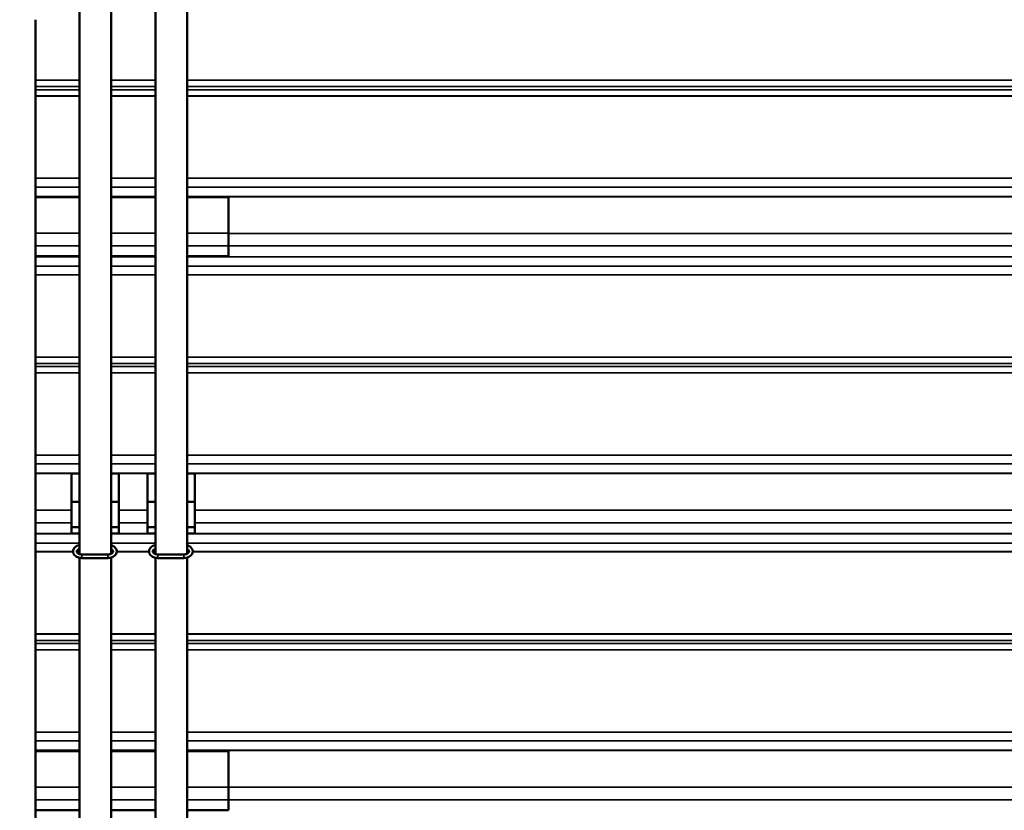
# Model space of a CAD drawing. Units: millimetres. Extents: x 0 to 12602, y 0 to 16800.
# Drawn here: x 6066 to 7621, y 11474 to 12723 of the extents above; entities that cross this region are included whole.
import ezdxf

# ---------------------------------------------------------------- set-up
doc = ezdxf.new("R2010")
doc.units = ezdxf.units.MM
doc.header["$LTSCALE"] = 40
for name, color, linetype, lineweight in [('Cote (ISO)', 7, 'Continuous', 25), ('Etroit visible (ISO)', 7, 'Continuous', 35), ('Visible (ISO)', 7, 'Continuous', 50)]:
    doc.layers.add(name, color=color, linetype=linetype, lineweight=lineweight)
doc.styles.add('Texte de note (ISO)', font='tahoma.ttf')
doc.dimstyles.new('Par défaut (ISO)', dxfattribs={"dimscale": 40, "dimtxt": 3.5, "dimasz": 2.5, "dimexe": 3.175, "dimexo": 0, "dimgap": 0.762, "dimtad": 1, "dimrnd": 1e-08, "dimtxsty": 'Texte de note (ISO)', "dimcen": 0.09, "dimdle": 10, "dimclrd": 256, "dimclre": 256, "dimclrt": 256, "dimazin": 2, "dimtfac": 1.001486, "dimtmove": 0, "dimatfit": 3, "dimfxl": 0, "dimtolj": 1, "dimtzin": 0, "dimlwd": -1, "dimlwe": -1, "dimarcsym": 0})

# ---------------------------------------------------------------- blocks, each defined once
blk = doc.blocks.new('*D37')
at = {"layer": 'Cote (ISO)'}
for p, q in [((5982.9, 14523.6), (11355.3, 14523.6)), ((11228.3, 14423.6), (11228.3, 10017.6)), ((10248.9, 9917.6), (11355.3, 9917.6))]:
    blk.add_line(p, q, dxfattribs=at)
for points in [[(11211.6, 14423.6), (11244.9, 14423.6), (11228.3, 14523.6)], [(11211.6, 10017.6), (11244.9, 10017.6), (11228.3, 9917.6)]]:
    blk.add_solid(points, dxfattribs=at)
at = {"layer": 'Defpoints', "color": 0}
for p in [(5982.9, 14523.6), (10248.9, 9917.6), (11228.3, 9917.6)]:
    blk.add_point(p, dxfattribs=at)
at = {"layer": 'Cote (ISO)', "insert": (11015.8, 11259), "char_height": 140, "attachment_point": 1, "rotation": 90, "style": 'Texte de note (ISO)'}
blk.add_mtext('\\A1; \\fTahoma|b0|i0;\\H136.9565;Fixing Hole = H + \\fTahoma|b0|i0;\\H140.0000;106 ', dxfattribs=at)

msp = doc.modelspace()

# ---------------------------------------------------------------- linework, layer by layer
at = {"layer": 'Etroit visible (ISO)'}
for p, q in [((6160.351, 12627.176), (6090.851, 12627.176)), ((6160.351, 12627.03), (6090.851, 12627.03)), ((6160.351, 12617.02), (6090.851, 12617.02)), ((6160.351, 12616.947), (6090.851, 12616.947)), ((6280.351, 12627.176), (6210.351, 12627.176)), ((6280.351, 12627.03), (6210.351, 12627.03)), ((6280.351, 12617.02), (6210.351, 12617.02)), ((6280.351, 12616.947), (6210.351, 12616.947)), ((9851.351, 12627.176), (6330.351, 12627.176)), ((9851.351, 12627.03), (6330.351, 12627.03)), ((9851.351, 12617.02), (6330.351, 12617.02)), ((9851.351, 12616.947), (6330.351, 12616.947)), ((6160.351, 12612.1), (6090.851, 12612.1)), ((6160.351, 12612.028), (6090.851, 12612.028)), ((6160.351, 12602.257), (6090.851, 12602.257)), ((6160.351, 12602.113), (6090.851, 12602.113)), ((6280.351, 12612.1), (6210.351, 12612.1)), ((6280.351, 12612.028), (6210.351, 12612.028)), ((6280.351, 12602.257), (6210.351, 12602.257)), ((6280.351, 12602.113), (6210.351, 12602.113)), ((9851.351, 12612.1), (6330.351, 12612.1)), ((9851.351, 12612.028), (6330.351, 12612.028)), ((9851.351, 12602.257), (6330.351, 12602.257)), ((9851.351, 12602.113), (6330.351, 12602.113)), ((6090.851, 12472.241), (6160.351, 12472.241)), ((6090.851, 12472.132), (6160.351, 12472.132)), ((6210.351, 12472.241), (6280.351, 12472.241)), ((6210.351, 12472.132), (6280.351, 12472.132)), ((6330.351, 12472.241), (9851.351, 12472.241)), ((6330.351, 12472.132), (9851.351, 12472.132)), ((6090.851, 12458.348), (6160.351, 12458.348)), ((6090.851, 12458.294), (6160.351, 12458.294)), ((6090.851, 12443.672), (6160.351, 12443.672)), ((6210.351, 12458.348), (6280.351, 12458.348)), ((6210.351, 12458.294), (6280.351, 12458.294)), ((6210.351, 12443.672), (6280.351, 12443.672)), ((6330.351, 12458.348), (9851.351, 12458.348)), ((6330.351, 12458.294), (9851.351, 12458.294)), ((6330.351, 12443.672), (9851.351, 12443.672)), ((6090.851, 12443.121), (6160.351, 12443.121)), ((6210.351, 12443.121), (6280.351, 12443.121)), ((6330.351, 12443.121), (9851.351, 12443.121)), ((6090.851, 12385.26), (6160.351, 12385.26)), ((6210.351, 12385.26), (6280.351, 12385.26)), ((6330.351, 12385.26), (6395.851, 12385.26)), ((6395.851, 12385.192), (9785.851, 12385.192)), ((6090.851, 12365.261), (6160.351, 12365.261)), ((6210.351, 12365.261), (6280.351, 12365.261)), ((6330.351, 12365.261), (6395.851, 12365.261)), ((6395.851, 12365.39), (9785.851, 12365.39)), ((6090.851, 12348.385), (6160.351, 12348.385)), ((6090.851, 12348.25), (6160.351, 12348.25)), ((6210.351, 12348.385), (6280.351, 12348.385)), ((6210.351, 12348.25), (6280.351, 12348.25)), ((6330.351, 12348.385), (9851.351, 12348.385)), ((6330.351, 12348.25), (9851.351, 12348.25)), ((6090.851, 12333.465), (6160.351, 12333.465)), ((6090.851, 12333.411), (6160.351, 12333.411)), ((6090.851, 12319.867), (6160.351, 12319.867)), ((6090.851, 12319.759), (6160.351, 12319.759)), ((6210.351, 12333.465), (6280.351, 12333.465)), ((6210.351, 12333.411), (6280.351, 12333.411)), ((6210.351, 12319.867), (6280.351, 12319.867)), ((6210.351, 12319.759), (6280.351, 12319.759)), ((6330.351, 12333.465), (9851.351, 12333.465)), ((6330.351, 12333.411), (9851.351, 12333.411)), ((6330.351, 12319.867), (9851.351, 12319.867)), ((6330.351, 12319.759), (9851.351, 12319.759)), ((6160.351, 12189.887), (6090.851, 12189.887)), ((6160.351, 12189.742), (6090.851, 12189.742)), ((6160.351, 12179.732), (6090.851, 12179.732)), ((6160.351, 12179.659), (6090.851, 12179.659)), ((6280.351, 12189.887), (6210.351, 12189.887)), ((6280.351, 12189.742), (6210.351, 12189.742)), ((6280.351, 12179.732), (6210.351, 12179.732)), ((6280.351, 12179.659), (6210.351, 12179.659)), ((9851.351, 12189.887), (6330.351, 12189.887)), ((9851.351, 12189.742), (6330.351, 12189.742)), ((9851.351, 12179.732), (6330.351, 12179.732)), ((9851.351, 12179.659), (6330.351, 12179.659)), ((6160.351, 12174.811), (6090.851, 12174.811)), ((6160.351, 12174.74), (6090.851, 12174.74)), ((6160.351, 12164.968), (6090.851, 12164.968)), ((6160.351, 12164.825), (6090.851, 12164.825)), ((6280.351, 12174.811), (6210.351, 12174.811)), ((6280.351, 12174.74), (6210.351, 12174.74)), ((6280.351, 12164.968), (6210.351, 12164.968)), ((6280.351, 12164.825), (6210.351, 12164.825)), ((9851.351, 12174.811), (6330.351, 12174.811)), ((9851.351, 12174.74), (6330.351, 12174.74)), ((9851.351, 12164.968), (6330.351, 12164.968)), ((9851.351, 12164.825), (6330.351, 12164.825)), ((6090.851, 12034.953), (6160.351, 12034.953)), ((6090.851, 12034.844), (6160.351, 12034.844)), ((6210.351, 12034.953), (6280.351, 12034.953)), ((6210.351, 12034.844), (6280.351, 12034.844)), ((6330.351, 12034.953), (9851.351, 12034.953)), ((6330.351, 12034.844), (9851.351, 12034.844)), ((6090.851, 12021.06), (6160.351, 12021.06)), ((6090.851, 12021.006), (6160.351, 12021.006)), ((6210.351, 12021.06), (6280.351, 12021.06)), ((6210.351, 12021.006), (6280.351, 12021.006)), ((6330.351, 12021.06), (9851.351, 12021.06)), ((6330.351, 12021.006), (9851.351, 12021.006)), ((6090.851, 12006.384), (6160.351, 12006.384)), ((6090.851, 12005.833), (6147.851, 12005.833)), ((6147.851, 12005.759), (6160.351, 12005.759)), ((6210.351, 12006.384), (6280.351, 12006.384)), ((6210.351, 12005.759), (6222.851, 12005.759)), ((6222.851, 12005.833), (6267.851, 12005.833)), ((6267.851, 12005.759), (6280.351, 12005.759)), ((6330.351, 12006.384), (9851.351, 12006.384)), ((6330.351, 12005.759), (6342.851, 12005.759)), ((6342.851, 12005.833), (9838.851, 12005.833)), ((6090.851, 11947.904), (6147.851, 11947.904)), ((6222.851, 11947.904), (6267.851, 11947.904)), ((6342.851, 11947.904), (9838.851, 11947.904)), ((6090.851, 11928.102), (6147.851, 11928.102)), ((6222.851, 11928.102), (6267.851, 11928.102)), ((6342.851, 11928.102), (9838.851, 11928.102)), ((6090.851, 11911.096), (6147.851, 11911.096)), ((6090.851, 11910.962), (6160.351, 11910.962)), ((6147.851, 11911.219), (6160.351, 11911.219)), ((6210.351, 11911.219), (6222.851, 11911.219)), ((6210.351, 11910.962), (6280.351, 11910.962)), ((6222.851, 11911.096), (6267.851, 11911.096)), ((6267.851, 11911.219), (6280.351, 11911.219)), ((6330.351, 11911.219), (6342.851, 11911.219)), ((6330.351, 11910.962), (9851.351, 11910.962)), ((6342.851, 11911.096), (9838.851, 11911.096)), ((6090.851, 11896.177), (6160.351, 11896.177)), ((6090.851, 11896.123), (6160.351, 11896.123)), ((6210.351, 11896.177), (6280.351, 11896.177)), ((6210.351, 11896.123), (6280.351, 11896.123)), ((6330.351, 11896.177), (9851.351, 11896.177)), ((6330.351, 11896.123), (9851.351, 11896.123)), ((6090.851, 11882.579), (6150.358, 11882.579)), ((6090.851, 11882.471), (6150.363, 11882.471)), ((6156.176, 11882.579), (6160.351, 11882.579)), ((6156.195, 11882.471), (6160.351, 11882.471)), ((6164.351, 11872.467), (6164.351, 11878.267)), ((6205.351, 11872.467), (6205.351, 11878.267)), ((6210.351, 11882.579), (6213.525, 11882.579)), ((6210.351, 11882.471), (6213.507, 11882.471)), ((6219.338, 11882.471), (6270.363, 11882.471)), ((6219.344, 11882.579), (6270.358, 11882.579)), ((6276.176, 11882.579), (6280.351, 11882.579)), ((6276.195, 11882.471), (6280.351, 11882.471)), ((6284.351, 11872.467), (6284.351, 11878.267)), ((6325.351, 11872.467), (6325.351, 11878.267)), ((6330.351, 11882.579), (6333.525, 11882.579)), ((6330.351, 11882.471), (6333.507, 11882.471)), ((6339.338, 11882.471), (9841.363, 11882.471)), ((6339.344, 11882.579), (9841.358, 11882.579)), ((6160.351, 11752.599), (6090.851, 11752.599)), ((6160.351, 11752.454), (6090.851, 11752.454)), ((6280.351, 11752.599), (6210.351, 11752.599)), ((6280.351, 11752.454), (6210.351, 11752.454)), ((9851.351, 11752.599), (6330.351, 11752.599)), ((9851.351, 11752.454), (6330.351, 11752.454)), ((6160.351, 11742.444), (6090.851, 11742.444)), ((6160.351, 11742.371), (6090.851, 11742.371)), ((6160.351, 11737.523), (6090.851, 11737.523)), ((6160.351, 11737.451), (6090.851, 11737.451)), ((6280.351, 11742.444), (6210.351, 11742.444)), ((6280.351, 11742.371), (6210.351, 11742.371)), ((6280.351, 11737.523), (6210.351, 11737.523)), ((6280.351, 11737.451), (6210.351, 11737.451)), ((9851.351, 11742.444), (6330.351, 11742.444)), ((9851.351, 11742.371), (6330.351, 11742.371)), ((9851.351, 11737.523), (6330.351, 11737.523)), ((9851.351, 11737.451), (6330.351, 11737.451)), ((6160.351, 11727.68), (6090.851, 11727.68)), ((6160.351, 11727.537), (6090.851, 11727.537)), ((6280.351, 11727.68), (6210.351, 11727.68)), ((6280.351, 11727.537), (6210.351, 11727.537)), ((9851.351, 11727.68), (6330.351, 11727.68)), ((9851.351, 11727.537), (6330.351, 11727.537)), ((6090.851, 11597.665), (6160.351, 11597.665)), ((6090.851, 11597.556), (6160.351, 11597.556)), ((6210.351, 11597.665), (6280.351, 11597.665)), ((6210.351, 11597.556), (6280.351, 11597.556)), ((6330.351, 11597.665), (9851.351, 11597.665)), ((6330.351, 11597.556), (9851.351, 11597.556)), ((6090.851, 11583.772), (6160.351, 11583.772)), ((6090.851, 11583.718), (6160.351, 11583.718)), ((6210.351, 11583.772), (6280.351, 11583.772)), ((6210.351, 11583.718), (6280.351, 11583.718)), ((6330.351, 11583.772), (9851.351, 11583.772)), ((6330.351, 11583.718), (9851.351, 11583.718)), ((6090.851, 11569.095), (6160.351, 11569.095)), ((6090.851, 11568.545), (6160.351, 11568.545)), ((6210.351, 11569.095), (6280.351, 11569.095)), ((6210.351, 11568.545), (6280.351, 11568.545)), ((6330.351, 11569.095), (9851.351, 11569.095)), ((6330.351, 11568.545), (9851.351, 11568.545)), ((6090.851, 11510.683), (6160.351, 11510.683)), ((6210.351, 11510.683), (6280.351, 11510.683)), ((6330.351, 11510.683), (6395.851, 11510.683)), ((6395.851, 11510.616), (9785.851, 11510.616)), ((6090.851, 11490.685), (6160.351, 11490.685)), ((6210.351, 11490.685), (6280.351, 11490.685)), ((6330.351, 11490.685), (6395.851, 11490.685)), ((6395.851, 11490.814), (9785.851, 11490.814))]:
    msp.add_line(p, q, dxfattribs=at)
at = {"layer": 'Visible (ISO)'}
for p, q in [((6160.351, 14631.5), (6160.351, 11878.899)), ((6210.351, 14631.5), (6210.351, 11879.294)), ((6280.351, 14631.502), (6280.351, 11878.899)), ((6330.351, 14631.502), (6330.351, 11879.294)), ((6090.851, 12722.611), (6090.851, 9971.711)), ((6090.851, 12442.247), (6160.351, 12442.247)), ((6210.351, 12442.247), (6280.351, 12442.247)), ((6330.351, 12442.247), (6395.851, 12442.247)), ((6395.851, 12385.26), (6395.851, 12442.247)), ((6395.851, 12385.26), (6395.851, 12365.261)), ((6395.851, 12349.022), (6395.851, 12365.261)), ((6090.851, 12349.022), (6160.351, 12349.022)), ((6210.351, 12349.022), (6280.351, 12349.022)), ((6330.351, 12349.022), (6395.851, 12349.022)), ((6147.851, 12005.833), (6160.351, 12005.833)), ((6147.851, 11947.904), (6147.851, 12005.833)), ((6160.351, 12005.826), (6147.851, 12005.826)), ((6210.351, 12005.833), (6222.851, 12005.833)), ((6222.851, 12005.826), (6210.351, 12005.826)), ((6222.851, 12005.833), (6222.851, 11947.904)), ((6267.851, 12005.833), (6280.351, 12005.833)), ((6267.851, 11947.904), (6267.851, 12005.833)), ((6280.351, 12005.826), (6267.851, 12005.826)), ((6330.351, 12005.833), (6342.851, 12005.833)), ((6342.851, 12005.826), (6330.351, 12005.826)), ((6342.851, 12005.833), (6342.851, 11947.904)), ((6160.351, 11961.094), (6147.851, 11961.094)), ((6222.851, 11961.094), (6210.351, 11961.094)), ((6280.351, 11961.094), (6267.851, 11961.094)), ((6342.851, 11961.094), (6330.351, 11961.094)), ((6147.851, 11947.904), (6147.851, 11928.102)), ((6222.851, 11928.102), (6222.851, 11947.904)), ((6267.851, 11947.904), (6267.851, 11928.102)), ((6342.851, 11928.102), (6342.851, 11947.904)), ((6147.851, 11911.096), (6147.851, 11928.102)), ((6160.351, 11921.094), (6147.851, 11921.094)), ((6222.851, 11921.094), (6210.351, 11921.094)), ((6222.851, 11928.102), (6222.851, 11911.096)), ((6267.851, 11911.096), (6267.851, 11928.102)), ((6280.351, 11921.094), (6267.851, 11921.094)), ((6342.851, 11921.094), (6330.351, 11921.094)), ((6342.851, 11928.102), (6342.851, 11911.096)), ((6147.851, 11911.096), (6160.351, 11911.096)), ((6210.351, 11911.096), (6222.851, 11911.096)), ((6267.851, 11911.096), (6280.351, 11911.096)), ((6330.351, 11911.096), (6342.851, 11911.096)), ((6160.351, 11872.892), (6160.351, 11004.323)), ((6205.351, 11878.267), (6164.351, 11878.267)), ((6205.351, 11872.467), (6164.351, 11872.467)), ((6210.351, 11873.141), (6210.351, 11004.718)), ((6280.351, 11872.892), (6280.351, 11004.323)), ((6325.351, 11878.267), (6284.351, 11878.267)), ((6325.351, 11872.467), (6284.351, 11872.467)), ((6330.351, 11873.141), (6330.351, 11004.718)), ((6090.851, 11567.671), (6160.351, 11567.671)), ((6210.351, 11567.671), (6280.351, 11567.671)), ((6330.351, 11567.671), (6395.851, 11567.671)), ((6395.851, 11510.683), (6395.851, 11567.671)), ((6395.851, 11510.683), (6395.851, 11490.685)), ((6395.851, 11474.445), (6395.851, 11490.685)), ((6090.851, 11474.445), (6160.351, 11474.445)), ((6210.351, 11474.445), (6280.351, 11474.445)), ((6330.351, 11474.445), (6395.851, 11474.445))]:
    msp.add_line(p, q, dxfattribs=at)
for points, knots in [([(6164.351, 11872.467), (6162.838, 11872.467), (6161.326, 11872.646), (6158.437, 11873.357), (6157.06, 11873.888), (6154.593, 11875.286), (6153.497, 11876.148), (6151.787, 11878.115), (6151.144, 11879.199), (6150.422, 11881.407), (6150.288, 11882.507), (6150.466, 11884.628), (6150.759, 11885.647), (6151.716, 11887.598), (6152.405, 11888.516), (6154.151, 11890.216), (6155.242, 11890.969), (6157.652, 11892.183), (6158.974, 11892.64), (6160.351, 11892.94)], [4.71238898, 4.71238898, 4.71238898, 4.71238898, 5.05946645, 5.05946645, 5.40684062, 5.40684062, 5.74933292, 5.74933292, 6.06444024, 6.06444024, 6.34015195, 6.34015195, 6.60524068, 6.60524068, 6.89270707, 6.89270707, 7.21646357, 7.21646357, 7.54425585, 7.54425585, 7.54425585, 7.54425585]), ([(6164.351, 11878.267), (6163.482, 11878.267), (6162.614, 11878.352), (6160.977, 11878.679), (6160.208, 11878.92), (6158.852, 11879.509), (6158.264, 11879.857), (6157.308, 11880.597), (6156.943, 11880.988), (6156.4, 11881.776), (6156.249, 11882.163), (6156.084, 11883.095), (6156.171, 11883.637), (6156.833, 11884.724), (6157.241, 11885.186), (6158.291, 11885.992), (6158.887, 11886.342), (6159.82, 11886.742), (6160.08, 11886.842), (6160.351, 11886.933)], [4.71238898, 4.71238898, 4.71238898, 4.71238898, 4.9977667, 4.9977667, 5.28154546, 5.28154546, 5.56205507, 5.56205507, 5.84505012, 5.84505012, 6.1637501, 6.1637501, 6.67590952, 6.67590952, 7.0081368, 7.0081368, 7.29098112, 7.29098112, 7.3942114, 7.3942114, 7.3942114, 7.3942114]), ([(6210.351, 11892.692), (6211.602, 11892.342), (6212.794, 11891.857), (6215.109, 11890.546), (6216.205, 11889.684), (6217.914, 11887.717), (6218.558, 11886.633), (6219.28, 11884.425), (6219.413, 11883.326), (6219.235, 11881.204), (6218.943, 11880.185), (6217.986, 11878.235), (6217.296, 11877.317), (6215.551, 11875.617), (6214.46, 11874.863), (6211.989, 11873.618), (6210.594, 11873.146), (6207.906, 11872.595), (6206.628, 11872.467), (6205.351, 11872.467)], [1.96072493, 1.96072493, 1.96072493, 1.96072493, 2.26524797, 2.26524797, 2.60774027, 2.60774027, 2.92284758, 2.92284758, 3.1985593, 3.1985593, 3.46364803, 3.46364803, 3.75111442, 3.75111442, 4.07487092, 4.07487092, 4.41919031, 4.41919031, 4.71238898, 4.71238898, 4.71238898, 4.71238898]), ([(6210.351, 11886.538), (6210.952, 11886.262), (6211.479, 11885.943), (6212.393, 11885.235), (6212.759, 11884.845), (6213.302, 11884.056), (6213.453, 11883.669), (6213.617, 11882.737), (6213.531, 11882.195), (6212.868, 11881.108), (6212.461, 11880.646), (6211.411, 11879.84), (6210.814, 11879.49), (6209.454, 11878.906), (6208.691, 11878.671), (6207.069, 11878.351), (6206.21, 11878.267), (6205.351, 11878.267)], [2.1645114, 2.1645114, 2.1645114, 2.1645114, 2.42046241, 2.42046241, 2.70345747, 2.70345747, 3.02215744, 3.02215744, 3.53431687, 3.53431687, 3.86654414, 3.86654414, 4.14938847, 4.14938847, 4.42995331, 4.42995331, 4.71238898, 4.71238898, 4.71238898, 4.71238898]), ([(6284.351, 11872.467), (6282.838, 11872.467), (6281.326, 11872.646), (6278.437, 11873.357), (6277.06, 11873.888), (6274.593, 11875.286), (6273.497, 11876.148), (6271.787, 11878.115), (6271.144, 11879.199), (6270.422, 11881.407), (6270.288, 11882.507), (6270.466, 11884.628), (6270.759, 11885.647), (6271.716, 11887.598), (6272.405, 11888.516), (6274.151, 11890.216), (6275.242, 11890.969), (6277.652, 11892.183), (6278.974, 11892.64), (6280.351, 11892.94)], [4.71238898, 4.71238898, 4.71238898, 4.71238898, 5.05946645, 5.05946645, 5.40684062, 5.40684062, 5.74933292, 5.74933292, 6.06444024, 6.06444024, 6.34015195, 6.34015195, 6.60524068, 6.60524068, 6.89270707, 6.89270707, 7.21646357, 7.21646357, 7.54425585, 7.54425585, 7.54425585, 7.54425585]), ([(6284.351, 11878.267), (6283.482, 11878.267), (6282.614, 11878.352), (6280.977, 11878.679), (6280.208, 11878.92), (6278.852, 11879.509), (6278.264, 11879.857), (6277.308, 11880.597), (6276.943, 11880.988), (6276.4, 11881.776), (6276.249, 11882.163), (6276.084, 11883.095), (6276.171, 11883.637), (6276.833, 11884.724), (6277.241, 11885.186), (6278.291, 11885.992), (6278.887, 11886.342), (6279.82, 11886.742), (6280.08, 11886.842), (6280.351, 11886.933)], [4.71238898, 4.71238898, 4.71238898, 4.71238898, 4.9977667, 4.9977667, 5.28154546, 5.28154546, 5.56205507, 5.56205507, 5.84505012, 5.84505012, 6.1637501, 6.1637501, 6.67590952, 6.67590952, 7.0081368, 7.0081368, 7.29098112, 7.29098112, 7.3942114, 7.3942114, 7.3942114, 7.3942114]), ([(6330.351, 11892.692), (6331.602, 11892.342), (6332.794, 11891.857), (6335.109, 11890.546), (6336.205, 11889.684), (6337.914, 11887.717), (6338.558, 11886.633), (6339.28, 11884.425), (6339.413, 11883.326), (6339.235, 11881.204), (6338.943, 11880.185), (6337.986, 11878.235), (6337.296, 11877.317), (6335.551, 11875.617), (6334.46, 11874.863), (6331.989, 11873.618), (6330.594, 11873.146), (6327.906, 11872.595), (6326.628, 11872.467), (6325.351, 11872.467)], [1.96072493, 1.96072493, 1.96072493, 1.96072493, 2.26524797, 2.26524797, 2.60774027, 2.60774027, 2.92284758, 2.92284758, 3.1985593, 3.1985593, 3.46364803, 3.46364803, 3.75111442, 3.75111442, 4.07487092, 4.07487092, 4.41919031, 4.41919031, 4.71238898, 4.71238898, 4.71238898, 4.71238898]), ([(6330.351, 11886.538), (6330.952, 11886.262), (6331.479, 11885.943), (6332.393, 11885.235), (6332.759, 11884.845), (6333.302, 11884.056), (6333.453, 11883.669), (6333.617, 11882.737), (6333.531, 11882.195), (6332.868, 11881.108), (6332.461, 11880.646), (6331.411, 11879.84), (6330.814, 11879.49), (6329.454, 11878.906), (6328.691, 11878.671), (6327.069, 11878.351), (6326.21, 11878.267), (6325.351, 11878.267)], [2.1645114, 2.1645114, 2.1645114, 2.1645114, 2.42046241, 2.42046241, 2.70345747, 2.70345747, 3.02215744, 3.02215744, 3.53431687, 3.53431687, 3.86654414, 3.86654414, 4.14938847, 4.14938847, 4.42995331, 4.42995331, 4.71238898, 4.71238898, 4.71238898, 4.71238898])]:
    msp.add_open_spline(points, degree=3, knots=knots, dxfattribs=at)

# ---------------------------------------------------------------- dimensions: what is measured, and where the dimension line sits
at = {"layer": 'Cote (ISO)'}
dim = msp.add_linear_dim(base=(11228.279, 9917.611), p1=(5982.851, 14523.611), p2=(10248.851, 9917.611), angle=270, text=' \\fTahoma|b0|i0;\\H136.9565;Fixing Hole = H + \\fTahoma|b0|i0;\\H140.0000;106 ', dimstyle='Par défaut (ISO)', override={"dimdec": 2, "dimtp": 0, "dimtm": 0, "dimtdec": 2, "dimtofl": 0, "dimatfit": 1}, dxfattribs=at)
dim.commit()
dim.dimension.update_dxf_attribs({"geometry": '*D37', "text_midpoint": (11228.279, 12220.611), "dimtype": 160})

doc.saveas('drawing.dxf')
